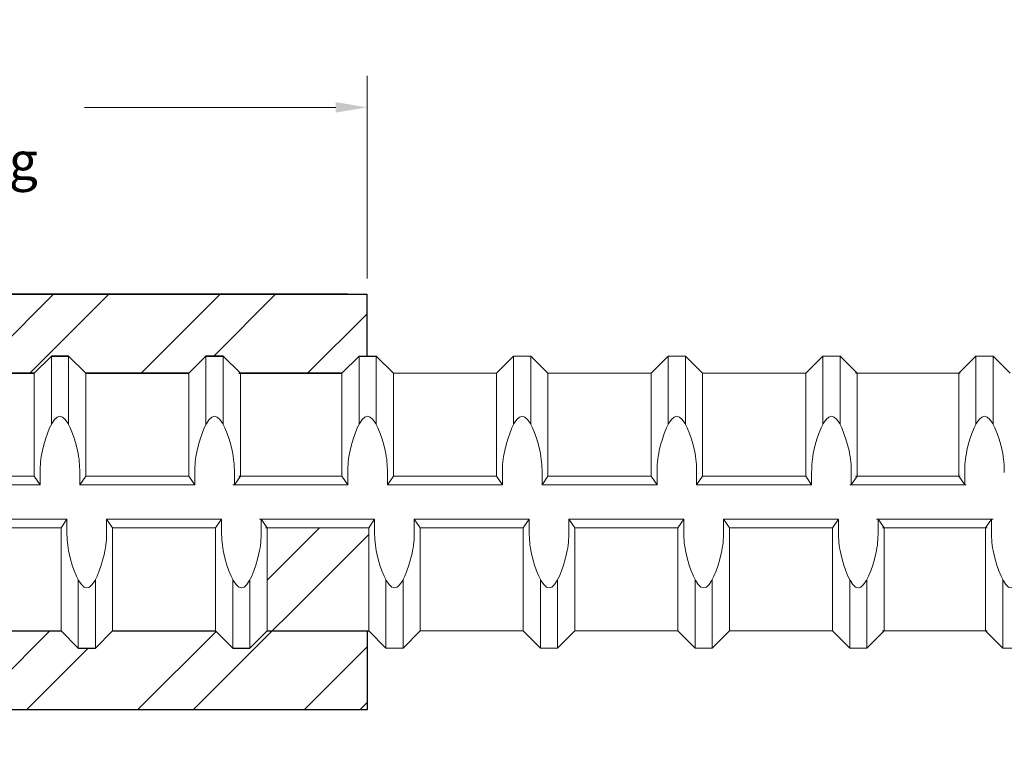
# Model space of a CAD drawing. Units: inches. Extents: x -11.3 to 52.6, y -18.1 to 25.9.
# Drawn here: x 28.9 to 32, y 17.2 to 19.5 of the extents above; entities that cross this region are included whole.
import ezdxf

# ---------------------------------------------------------------- set-up
doc = ezdxf.new("R2010")
doc.units = ezdxf.units.IN
doc.header["$MEASUREMENT"] = 0
doc.layers.add('07PF', color=5, linetype='Continuous', lineweight=30)
doc.layers.add('Rebar', color=130, linetype='Continuous', lineweight=20)
doc.styles.get("Standard").update_dxf_attribs({"font": 'ROMANS.SHX'})
doc.dimstyles.new('AM_ANSI', dxfattribs={"dimtxt": 0.12, "dimasz": 0.1, "dimexe": 0.1, "dimexo": 0.05, "dimgap": 0.06, "dimtad": 0, "dimtih": 1, "dimtoh": 1, "dimdec": 4, "dimzin": 7, "dimdsep": 46, "dimtxsty": 'Standard', "dimcen": 0, "dimclrd": 256, "dimclre": 256, "dimclrt": 2, "dimadec": 0, "dimazin": 2, "dimtp": 0.1, "dimtm": 0.1, "dimtfac": 0.71, "dimtdec": 4, "dimtofl": 0, "dimtmove": 0, "dimatfit": 3, "dimfxl": 0, "dimtolj": 1, "dimtzin": 7, "dimlwd": -1, "dimlwe": -1, "dimarcsym": 0})

# ---------------------------------------------------------------- blocks, each defined once
blk = doc.blocks.new('*D7')
at = {"layer": '07PF', "lineweight": 5}
for p, q in [((26.8527, 18.4475), (26.8527, 19.3375)), ((29.9775, 18.6922), (29.9775, 19.3375)), ((26.9527, 19.2375), (27.7522, 19.2375)), ((29.8775, 19.2375), (29.0779, 19.2375))]:
    blk.add_line(p, q, dxfattribs=at)
at = {"layer": '07PF'}
for points in [[(26.9527, 19.2542), (26.9527, 19.2209), (26.8527, 19.2375)], [(29.8775, 19.2542), (29.8775, 19.2209), (29.9775, 19.2375)]]:
    blk.add_solid(points, dxfattribs=at)
at = {"layer": 'Defpoints', "color": 0}
for p in [(29.9775, 19.2375), (29.9775, 18.6422), (26.8527, 18.3975)]:
    blk.add_point(p, dxfattribs=at)
at = {"layer": '07PF', "color": 2, "lineweight": 5, "insert": (28.4151, 19.2375), "char_height": 0.12, "attachment_point": 5}
blk.add_mtext('\\A1;3{\\H0.710000x;\\S1/8;}\\Pafter swaging', dxfattribs=at)
blk = doc.blocks.new('07_POSITION')
at = {"layer": '07PF'}
h = blk.add_hatch(dxfattribs=at)
h.set_pattern_fill('ANSI32', color=256, style=0)
h.set_pattern_definition([(45, (-23.52786, -17.9544), (-0.265165, 0.265165), []), (45, (-23.35108, -17.9544), (-0.265165, 0.265165), [])])
edge = h.paths.add_edge_path()
edge.add_line((6.1312, -0.3839), (6.0765, -0.4386))
edge.add_line((6.0765, -0.4386), (6.0218, -0.4386))
edge.add_line((6.0218, -0.4386), (5.9671, -0.3839))
edge.add_line((5.9671, -0.3839), (5.639, -0.3839))
edge.add_line((5.639, -0.3839), (5.5843, -0.4386))
edge.add_line((5.5843, -0.4386), (5.5296, -0.4386))
edge.add_line((5.5296, -0.4386), (5.4749, -0.3839))
edge.add_line((5.4749, -0.3839), (5.1468, -0.3839))
edge.add_line((5.1468, -0.3839), (5.0921, -0.4386))
edge.add_line((5.0921, -0.4386), (5.0374, -0.4386))
edge.add_line((5.0374, -0.4386), (4.9827, -0.3839))
edge.add_line((4.9827, -0.3839), (4.6546, -0.3839))
edge.add_line((4.6546, -0.3839), (4.5999, -0.4386))
edge.add_line((4.5999, -0.4386), (4.5452, -0.4386))
edge.add_line((4.5452, -0.4386), (4.4905, -0.3839))
edge.add_line((4.4905, -0.3839), (4.1624, -0.3839))
edge.add_line((4.1624, -0.3839), (4.1077, -0.4386))
edge.add_line((4.1077, -0.4386), (4.053, -0.4386))
edge.add_line((4.053, -0.4386), (3.9984, -0.3839))
edge.add_line((3.9984, -0.3839), (3.6702, -0.3839))
edge.add_line((3.6702, -0.3839), (3.6155, -0.4386))
edge.add_line((3.6155, -0.4386), (3.5609, -0.4386))
edge.add_line((3.5609, -0.4386), (3.5335, -0.4112))
edge.add_line((3.5335, -0.4112), (3.4148, -0.5299))
edge.add_arc((3.4149, -0.4397), 0.0902, 180.1292, 269.9465, ccw=False)
edge.add_line((3.3247, -0.4399), (3.3247, -0.3839))
edge.add_line((3.3247, -0.3839), (3.3246, -0.3839))
edge.add_line((3.3246, -0.3839), (3.3246, 0.4364))
edge.add_line((3.3246, 0.4364), (3.3247, 0.4364))
edge.add_line((3.3247, 0.4364), (3.3247, 0.4431))
edge.add_arc((3.4149, 0.4429), 0.0902, 90.0535, 179.8767, ccw=False)
edge.add_line((3.4148, 0.5331), (3.4661, 0.4818))
edge.add_line((3.4661, 0.4818), (3.4755, 0.4911))
edge.add_line((3.4755, 0.4911), (3.5302, 0.4911))
edge.add_line((3.5302, 0.4911), (3.5848, 0.4364))
edge.add_line((3.5848, 0.4364), (3.913, 0.4364))
edge.add_line((3.913, 0.4364), (3.9677, 0.4911))
edge.add_line((3.9677, 0.4911), (4.0223, 0.4911))
edge.add_line((4.0223, 0.4911), (4.077, 0.4364))
edge.add_line((4.077, 0.4364), (4.4052, 0.4364))
edge.add_line((4.4052, 0.4364), (4.4598, 0.4911))
edge.add_line((4.4598, 0.4911), (4.5145, 0.4911))
edge.add_line((4.5145, 0.4911), (4.5692, 0.4364))
edge.add_line((4.5692, 0.4364), (4.8973, 0.4364))
edge.add_line((4.8973, 0.4364), (4.952, 0.4911))
edge.add_line((4.952, 0.4911), (5.0067, 0.4911))
edge.add_line((5.0067, 0.4911), (5.0614, 0.4364))
edge.add_line((5.0614, 0.4364), (5.3895, 0.4364))
edge.add_line((5.3895, 0.4364), (5.4442, 0.4911))
edge.add_line((5.4442, 0.4911), (5.4989, 0.4911))
edge.add_line((5.4989, 0.4911), (5.5536, 0.4364))
edge.add_line((5.5536, 0.4364), (5.8817, 0.4364))
edge.add_line((5.8817, 0.4364), (5.9364, 0.4911))
edge.add_line((5.9364, 0.4911), (5.9911, 0.4911))
edge.add_line((5.9911, 0.4911), (6.0458, 0.4364))
edge.add_line((6.0458, 0.4364), (6.3689, 0.4364))
edge.add_line((6.3689, 0.4364), (6.4236, 0.4911))
edge.add_line((6.4236, 0.4911), (6.4496, 0.4911))
edge.add_line((6.4496, 0.4911), (6.4496, 0.6878))
edge.add_line((6.4496, 0.6878), (3.6076, 0.6878))
edge.add_line((3.6076, 0.6878), (3.5132, 0.7897))
edge.add_line((3.5132, 0.7897), (3.5002, 0.7831))
edge.add_line((3.5002, 0.7831), (3.5002, 0.7831))
edge.add_line((3.5002, 0.7831), (1.4496, 0.7831))
edge.add_line((1.4496, 0.7831), (1.4496, 0.4886))
edge.add_line((1.4496, 0.4886), (1.47, 0.4886))
edge.add_line((1.47, 0.4886), (1.47, 0.4985))
edge.add_line((1.47, 0.4985), (2.39, 0.4985))
edge.add_line((2.39, 0.4985), (2.3999, 0.4886))
edge.add_line((2.3999, 0.4886), (3.1226, 0.4886))
edge.add_arc((3.1226, 0.4736), 0.015, 0, 90, ccw=False)
edge.add_line((3.1376, 0.4736), (3.1376, -0.4704))
edge.add_arc((3.1226, -0.4704), 0.015, 270, 360, ccw=False)
edge.add_line((3.1226, -0.4854), (2.4031, -0.4854))
edge.add_line((2.4031, -0.4854), (2.39, -0.4985))
edge.add_line((2.39, -0.4985), (1.47, -0.4985))
edge.add_line((1.47, -0.4985), (1.47, -0.4854))
edge.add_line((1.47, -0.4854), (1.4496, -0.4854))
edge.add_line((1.4496, -0.4854), (1.4496, -0.7799))
edge.add_line((1.4496, -0.7799), (3.5002, -0.7799))
edge.add_line((3.5002, -0.7799), (3.5132, -0.7864))
edge.add_line((3.5132, -0.7864), (3.6554, -0.6352))
edge.add_line((3.6554, -0.6352), (6.3871, -0.6352))
edge.add_line((6.3871, -0.6352), (6.4496, -0.6352))
edge.add_line((6.4496, -0.6352), (6.4496, -0.3839))
edge.add_line((6.4496, -0.3839), (6.4543, -0.3839))
edge.add_line((6.4543, -0.3839), (6.4543, -0.0557))
edge.add_line((6.4543, -0.0557), (6.1312, -0.0557))
edge.add_line((6.1312, -0.0557), (6.1312, -0.0557))
edge.add_line((6.1312, -0.0557), (6.1312, -0.3839))
at = {"layer": '07PF', "lineweight": 25}
for p, q in [((3.6076, 0.6878), (6.4496, 0.6878)), ((6.3871, 0.6878), (3.6076, 0.6878)), ((5.4442, 0.4911), (5.3895, 0.4364)), ((5.4989, 0.4911), (5.4442, 0.4911)), ((5.5536, 0.4364), (5.4989, 0.4911)), ((5.9364, 0.4911), (5.8817, 0.4364)), ((5.9911, 0.4911), (5.9364, 0.4911)), ((6.0458, 0.4364), (5.9911, 0.4911)), ((6.3871, 0.4547), (6.3689, 0.4364)), ((5.3895, 0.4364), (5.0614, 0.4364)), ((5.8817, 0.4364), (5.5536, 0.4364)), ((6.3689, 0.4364), (6.0458, 0.4364)), ((5.1468, -0.3839), (5.4749, -0.3839)), ((5.4749, -0.3839), (5.5296, -0.4386)), ((5.5843, -0.4386), (5.639, -0.3839)), ((5.639, -0.3839), (5.9671, -0.3839)), ((5.9671, -0.3839), (6.0218, -0.4386)), ((6.0765, -0.4386), (6.1312, -0.3839)), ((6.1312, -0.3839), (6.3871, -0.3839)), ((5.5296, -0.4386), (5.5843, -0.4386)), ((6.0218, -0.4386), (6.0765, -0.4386)), ((6.4496, -0.6352), (3.6554, -0.6352)), ((6.3871, -0.6352), (3.6554, -0.6352))]:
    blk.add_line(p, q, dxfattribs=at)
at = {"layer": '07PF'}
for p, q in [((6.4496, 0.4911), (6.4496, 0.6878)), ((6.4496, -0.3839), (6.4496, -0.6352))]:
    blk.add_line(p, q, dxfattribs=at)
at = {"layer": '07PF', "linetype": 'Continuous', "lineweight": 25}
for p, q in [((5.3895, 0.4364), (5.4442, 0.4911)), ((5.3895, 0.4364), (5.4442, 0.4911)), ((5.4442, 0.4911), (5.4989, 0.4911)), ((5.4442, 0.4911), (5.4989, 0.4911)), ((5.5536, 0.4364), (5.4989, 0.4911)), ((5.5536, 0.4364), (5.4989, 0.4911)), ((5.8817, 0.4364), (5.9364, 0.4911)), ((5.8817, 0.4364), (5.9364, 0.4911)), ((5.9364, 0.4911), (5.9911, 0.4911)), ((5.9364, 0.4911), (5.9911, 0.4911)), ((6.0458, 0.4364), (5.9911, 0.4911)), ((6.0458, 0.4364), (5.9911, 0.4911)), ((6.3689, 0.4364), (6.4236, 0.4911)), ((6.3689, 0.4364), (6.4236, 0.4911)), ((6.4236, 0.4911), (6.4783, 0.4911)), ((6.4236, 0.4911), (6.4783, 0.4911)), ((5.0614, 0.4364), (5.3895, 0.4364)), ((5.0614, 0.4364), (5.3895, 0.4364)), ((5.5536, 0.4364), (5.8817, 0.4364)), ((5.5536, 0.4364), (5.8817, 0.4364)), ((6.0408, 0.4364), (6.3689, 0.4364)), ((6.0408, 0.4364), (6.3689, 0.4364)), ((6.0458, 0.4364), (6.2167, 0.4364)), ((6.0458, 0.4364), (6.2167, 0.4364)), ((5.1468, -0.3839), (5.4749, -0.3839)), ((5.1468, -0.3839), (5.4749, -0.3839)), ((5.4749, -0.3839), (5.5296, -0.4386)), ((5.4749, -0.3839), (5.5296, -0.4386)), ((5.639, -0.3839), (5.5843, -0.4386)), ((5.639, -0.3839), (5.5843, -0.4386)), ((5.639, -0.3839), (5.9671, -0.3839)), ((5.639, -0.3839), (5.9671, -0.3839)), ((5.9671, -0.3839), (6.0218, -0.4386)), ((5.9671, -0.3839), (6.0218, -0.4386)), ((6.1312, -0.3839), (6.0765, -0.4386)), ((6.1312, -0.3839), (6.0765, -0.4386)), ((6.1312, -0.3839), (6.4543, -0.3839)), ((6.1312, -0.3839), (6.4543, -0.3839)), ((6.1312, -0.3839), (6.3704, -0.3839)), ((6.1312, -0.3839), (6.3704, -0.3839)), ((5.5296, -0.4386), (5.5843, -0.4386)), ((5.5296, -0.4386), (5.5843, -0.4386)), ((6.0218, -0.4386), (6.0765, -0.4386)), ((6.0218, -0.4386), (6.0765, -0.4386))]:
    blk.add_line(p, q, dxfattribs=at)

msp = doc.modelspace()

# ---------------------------------------------------------------- linework, layer by layer
at = {"layer": 'Rebar', "linetype": 'Continuous', "lineweight": 9}
for p, q in [((28.97208, 18.22812), (28.97208, 18.44554)), ((28.97208, 18.22812), (28.97208, 18.44554)), ((29.02676, 18.22812), (29.02676, 18.44554)), ((29.02676, 18.22812), (29.02676, 18.44554)), ((29.46426, 18.22812), (29.46426, 18.44554)), ((29.46426, 18.22812), (29.46426, 18.44554)), ((29.51895, 18.22812), (29.51895, 18.44554)), ((29.51895, 18.22812), (29.51895, 18.44554)), ((29.95145, 18.22812), (29.95145, 18.44554)), ((29.95145, 18.22812), (29.95145, 18.44554)), ((30.00614, 18.22812), (30.00614, 18.44554)), ((30.06083, 18.39085), (30.00614, 18.44554)), ((30.00614, 18.22812), (30.00614, 18.44554)), ((30.06083, 18.39085), (30.00614, 18.44554)), ((30.38895, 18.39085), (30.44364, 18.44554)), ((30.38895, 18.39085), (30.44364, 18.44554)), ((30.44364, 18.44554), (30.49833, 18.44554)), ((30.44364, 18.22812), (30.44364, 18.44554)), ((30.44364, 18.44554), (30.49833, 18.44554)), ((30.44364, 18.22812), (30.44364, 18.44554)), ((30.49833, 18.22812), (30.49833, 18.44554)), ((30.55302, 18.39085), (30.49833, 18.44554)), ((30.49833, 18.22812), (30.49833, 18.44554)), ((30.55302, 18.39085), (30.49833, 18.44554)), ((30.88114, 18.39085), (30.93583, 18.44554)), ((30.88114, 18.39085), (30.93583, 18.44554)), ((30.93583, 18.44554), (30.99052, 18.44554)), ((30.93583, 18.22812), (30.93583, 18.44554)), ((30.93583, 18.44554), (30.99052, 18.44554)), ((30.93583, 18.22812), (30.93583, 18.44554)), ((30.99052, 18.22812), (30.99052, 18.44554)), ((31.0452, 18.39085), (30.99052, 18.44554)), ((30.99052, 18.22812), (30.99052, 18.44554)), ((31.0452, 18.39085), (30.99052, 18.44554)), ((31.37333, 18.39085), (31.42802, 18.44554)), ((31.37333, 18.39085), (31.42802, 18.44554)), ((31.42802, 18.22812), (31.42802, 18.44554)), ((31.42802, 18.44554), (31.4827, 18.44554)), ((31.42802, 18.22812), (31.42802, 18.44554)), ((31.42802, 18.44554), (31.4827, 18.44554)), ((31.4827, 18.22812), (31.4827, 18.44554)), ((31.53739, 18.39085), (31.4827, 18.44554)), ((31.4827, 18.22812), (31.4827, 18.44554)), ((31.53739, 18.39085), (31.4827, 18.44554)), ((31.86052, 18.39085), (31.91521, 18.44554)), ((31.86052, 18.39085), (31.91521, 18.44554)), ((31.91521, 18.44554), (31.9699, 18.44554)), ((31.91521, 18.22812), (31.91521, 18.44554)), ((31.91521, 18.44554), (31.9699, 18.44554)), ((31.91521, 18.22812), (31.91521, 18.44554)), ((31.9699, 18.22812), (31.9699, 18.44554)), ((32.02458, 18.39085), (31.9699, 18.44554)), ((31.9699, 18.22812), (31.9699, 18.44554)), ((32.02458, 18.39085), (31.9699, 18.44554)), ((28.91739, 18.06273), (28.91739, 18.39085)), ((28.91739, 18.06273), (28.91739, 18.39085)), ((29.08145, 18.06273), (29.08145, 18.39085)), ((29.08145, 18.06273), (29.08145, 18.39085)), ((29.40958, 18.06273), (29.40958, 18.39085)), ((29.40958, 18.06273), (29.40958, 18.39085)), ((29.57364, 18.06273), (29.57364, 18.39085)), ((29.57364, 18.06273), (29.57364, 18.39085)), ((29.89677, 18.06273), (29.89677, 18.39085)), ((29.89677, 18.06273), (29.89677, 18.39085)), ((30.06083, 18.39085), (30.38895, 18.39085)), ((30.06083, 18.06273), (30.06083, 18.39085)), ((30.06083, 18.39085), (30.38895, 18.39085)), ((30.06083, 18.06273), (30.06083, 18.39085)), ((30.38895, 18.06273), (30.38895, 18.39085)), ((30.38895, 18.06273), (30.38895, 18.39085)), ((30.55302, 18.39085), (30.88114, 18.39085)), ((30.55302, 18.06273), (30.55302, 18.39085)), ((30.55302, 18.39085), (30.88114, 18.39085)), ((30.55302, 18.06273), (30.55302, 18.39085)), ((30.88114, 18.06273), (30.88114, 18.39085)), ((30.88114, 18.06273), (30.88114, 18.39085)), ((31.0452, 18.39085), (31.37333, 18.39085)), ((31.0452, 18.06273), (31.0452, 18.39085)), ((31.0452, 18.39085), (31.37333, 18.39085)), ((31.0452, 18.06273), (31.0452, 18.39085)), ((31.37333, 18.06273), (31.37333, 18.39085)), ((31.37333, 18.06273), (31.37333, 18.39085)), ((31.5324, 18.39085), (31.86052, 18.39085)), ((31.5324, 18.39085), (31.86052, 18.39085)), ((31.53739, 18.06273), (31.53739, 18.39085)), ((31.53739, 18.39085), (31.86552, 18.39085)), ((31.53739, 18.06273), (31.53739, 18.39085)), ((31.53739, 18.39085), (31.86552, 18.39085)), ((31.86052, 18.06273), (31.86052, 18.39085)), ((31.86052, 18.06273), (31.86052, 18.39085)), ((28.58926, 18.06273), (28.91739, 18.06273)), ((28.58926, 18.06273), (28.91739, 18.06273)), ((28.91739, 18.06273), (28.93638, 18.03538)), ((28.91739, 18.06273), (28.93638, 18.03538)), ((28.93638, 18.03538), (28.93638, 18.07493)), ((28.93638, 18.03538), (28.93638, 18.07493)), ((29.06246, 18.03538), (29.06246, 18.07493)), ((29.06246, 18.03538), (29.06246, 18.07493)), ((29.08145, 18.06273), (29.06246, 18.03538)), ((29.08145, 18.06273), (29.06246, 18.03538)), ((29.08145, 18.06273), (29.40958, 18.06273)), ((29.08145, 18.06273), (29.40958, 18.06273)), ((29.40958, 18.06273), (29.42857, 18.03538)), ((29.40958, 18.06273), (29.42857, 18.03538)), ((29.42857, 18.03538), (29.42857, 18.07493)), ((29.42857, 18.03538), (29.42857, 18.07493)), ((29.55465, 18.03538), (29.55465, 18.07493)), ((29.55465, 18.03538), (29.55465, 18.07493)), ((29.57364, 18.06273), (29.55465, 18.03538)), ((29.57364, 18.06273), (29.55465, 18.03538)), ((29.56864, 18.06273), (29.89677, 18.06273)), ((29.56864, 18.06273), (29.89677, 18.06273)), ((29.57364, 18.06273), (29.73623, 18.06273)), ((29.57364, 18.06273), (29.73623, 18.06273)), ((29.89677, 18.06273), (29.91576, 18.03538)), ((29.89677, 18.06273), (29.91576, 18.03538)), ((29.91576, 18.03538), (29.91576, 18.07493)), ((29.91576, 18.03538), (29.91576, 18.07493)), ((30.04184, 18.03538), (30.04184, 18.07493)), ((30.04184, 18.03538), (30.04184, 18.07493)), ((30.06083, 18.06273), (30.04184, 18.03538)), ((30.06083, 18.06273), (30.04184, 18.03538)), ((30.06083, 18.06273), (30.38895, 18.06273)), ((30.06083, 18.06273), (30.38895, 18.06273)), ((30.38895, 18.06273), (30.40795, 18.03538)), ((30.38895, 18.06273), (30.40795, 18.03538)), ((30.40795, 18.03538), (30.40795, 18.07493)), ((30.40795, 18.03538), (30.40795, 18.07493)), ((30.53403, 18.03538), (30.53403, 18.07493)), ((30.53403, 18.03538), (30.53403, 18.07493)), ((30.55302, 18.06273), (30.53403, 18.03538)), ((30.55302, 18.06273), (30.53403, 18.03538)), ((30.55302, 18.06273), (30.88114, 18.06273)), ((30.55302, 18.06273), (30.88114, 18.06273)), ((30.88114, 18.06273), (30.90013, 18.03538)), ((30.88114, 18.06273), (30.90013, 18.03538)), ((30.90013, 18.03538), (30.90013, 18.07493)), ((30.90013, 18.03538), (30.90013, 18.07493)), ((31.02621, 18.03538), (31.02621, 18.07493)), ((31.02621, 18.03538), (31.02621, 18.07493)), ((31.0452, 18.06273), (31.02621, 18.03538)), ((31.0452, 18.06273), (31.02621, 18.03538)), ((31.0452, 18.06273), (31.37333, 18.06273)), ((31.0452, 18.06273), (31.37333, 18.06273)), ((31.37333, 18.06273), (31.39232, 18.03538)), ((31.37333, 18.06273), (31.39232, 18.03538)), ((31.39232, 18.03538), (31.39232, 18.07493)), ((31.39232, 18.03538), (31.39232, 18.07493)), ((31.5184, 18.03538), (31.5184, 18.07493)), ((31.5184, 18.03538), (31.5184, 18.07493)), ((31.53739, 18.06273), (31.5184, 18.03538)), ((31.53739, 18.06273), (31.5184, 18.03538)), ((31.5324, 18.06273), (31.86052, 18.06273)), ((31.5324, 18.06273), (31.86052, 18.06273)), ((31.53739, 18.06273), (31.86552, 18.06273)), ((31.53739, 18.06273), (31.86552, 18.06273)), ((31.86052, 18.06273), (31.87951, 18.03538)), ((31.86052, 18.06273), (31.87951, 18.03538)), ((31.87951, 18.03538), (31.87951, 18.07493)), ((31.87951, 18.03538), (31.87951, 18.07493)), ((28.57027, 18.03538), (28.93638, 18.03538)), ((28.57027, 18.03538), (28.93638, 18.03538)), ((29.06246, 18.03538), (29.42857, 18.03538)), ((29.06246, 18.03538), (29.42857, 18.03538)), ((29.54965, 18.03538), (29.91576, 18.03538)), ((29.54965, 18.03538), (29.91576, 18.03538)), ((29.55465, 18.03538), (29.74115, 18.03538)), ((29.55465, 18.03538), (29.74115, 18.03538)), ((30.04184, 18.03538), (30.40795, 18.03538)), ((30.04184, 18.03538), (30.40795, 18.03538)), ((30.53403, 18.03538), (30.90013, 18.03538)), ((30.53403, 18.03538), (30.90013, 18.03538)), ((31.02621, 18.03538), (31.39232, 18.03538)), ((31.02621, 18.03538), (31.39232, 18.03538)), ((31.51341, 18.03538), (31.87951, 18.03538)), ((31.51341, 18.03538), (31.87951, 18.03538)), ((31.5184, 18.03538), (31.88451, 18.03538)), ((31.5184, 18.03538), (31.88451, 18.03538)), ((28.65566, 17.92601), (29.02177, 17.92601)), ((28.65566, 17.92601), (29.02177, 17.92601)), ((28.67465, 17.89867), (29.00278, 17.89867)), ((28.67465, 17.89867), (29.00278, 17.89867)), ((29.00278, 17.89867), (29.02177, 17.92601)), ((29.00278, 17.89867), (29.02177, 17.92601)), ((29.00278, 17.57054), (29.00278, 17.89867)), ((29.00278, 17.57054), (29.00278, 17.89867)), ((29.02177, 17.92601), (29.02177, 17.88646)), ((29.02177, 17.92601), (29.02177, 17.88646)), ((29.14785, 17.92601), (29.51395, 17.92601)), ((29.14785, 17.92601), (29.14785, 17.88646)), ((29.16684, 17.89867), (29.14785, 17.92601)), ((29.14785, 17.92601), (29.51395, 17.92601)), ((29.14785, 17.92601), (29.14785, 17.88646)), ((29.16684, 17.89867), (29.14785, 17.92601)), ((29.16684, 17.57054), (29.16684, 17.89867)), ((29.16684, 17.89867), (29.49496, 17.89867)), ((29.16684, 17.57054), (29.16684, 17.89867)), ((29.16684, 17.89867), (29.49496, 17.89867)), ((29.49496, 17.89867), (29.51395, 17.92601)), ((29.49496, 17.89867), (29.51395, 17.92601)), ((29.49496, 17.57054), (29.49496, 17.89867)), ((29.49496, 17.57054), (29.49496, 17.89867)), ((29.51395, 17.92601), (29.51395, 17.88646)), ((29.51395, 17.92601), (29.51395, 17.88646)), ((29.63504, 17.92601), (30.00115, 17.92601)), ((29.63504, 17.92601), (30.00115, 17.92601)), ((29.64004, 17.92601), (29.78357, 17.92601)), ((29.64004, 17.92601), (29.64004, 17.88646)), ((29.65903, 17.89867), (29.64004, 17.92601)), ((29.64004, 17.92601), (29.78357, 17.92601)), ((29.64004, 17.92601), (29.64004, 17.88646)), ((29.65903, 17.89867), (29.64004, 17.92601)), ((29.65403, 17.89867), (29.98216, 17.89867)), ((29.65403, 17.89867), (29.98216, 17.89867)), ((29.65903, 17.57054), (29.65903, 17.89867)), ((29.65903, 17.89867), (29.80034, 17.89867)), ((29.65903, 17.57054), (29.65903, 17.89867)), ((29.65903, 17.89867), (29.80034, 17.89867)), ((29.98216, 17.89867), (30.00115, 17.92601)), ((29.98216, 17.89867), (30.00115, 17.92601)), ((29.98216, 17.57054), (29.98216, 17.89867)), ((29.98216, 17.57054), (29.98216, 17.89867)), ((30.00115, 17.92601), (30.00115, 17.88646)), ((30.00115, 17.92601), (30.00115, 17.88646)), ((30.12723, 17.92601), (30.49333, 17.92601)), ((30.14622, 17.89867), (30.12723, 17.92601)), ((30.12723, 17.92601), (30.12723, 17.88646)), ((30.12723, 17.92601), (30.49333, 17.92601)), ((30.14622, 17.89867), (30.12723, 17.92601)), ((30.12723, 17.92601), (30.12723, 17.88646)), ((30.14622, 17.89867), (30.47434, 17.89867)), ((30.14622, 17.57054), (30.14622, 17.89867)), ((30.14622, 17.89867), (30.47434, 17.89867)), ((30.14622, 17.57054), (30.14622, 17.89867)), ((30.47434, 17.89867), (30.49333, 17.92601)), ((30.47434, 17.89867), (30.49333, 17.92601)), ((30.47434, 17.57054), (30.47434, 17.89867)), ((30.47434, 17.57054), (30.47434, 17.89867)), ((30.49333, 17.92601), (30.49333, 17.88646)), ((30.49333, 17.92601), (30.49333, 17.88646)), ((30.61942, 17.92601), (30.98552, 17.92601)), ((30.63841, 17.89867), (30.61942, 17.92601)), ((30.61942, 17.92601), (30.61942, 17.88646)), ((30.61942, 17.92601), (30.98552, 17.92601)), ((30.63841, 17.89867), (30.61942, 17.92601)), ((30.61942, 17.92601), (30.61942, 17.88646)), ((30.63841, 17.89867), (30.96653, 17.89867)), ((30.63841, 17.57054), (30.63841, 17.89867)), ((30.63841, 17.89867), (30.96653, 17.89867)), ((30.63841, 17.57054), (30.63841, 17.89867)), ((30.96653, 17.89867), (30.98552, 17.92601)), ((30.96653, 17.89867), (30.98552, 17.92601)), ((30.96653, 17.57054), (30.96653, 17.89867)), ((30.96653, 17.57054), (30.96653, 17.89867)), ((30.98552, 17.92601), (30.98552, 17.88646)), ((30.98552, 17.92601), (30.98552, 17.88646)), ((31.1116, 17.92601), (31.47771, 17.92601)), ((31.13059, 17.89867), (31.1116, 17.92601)), ((31.1116, 17.92601), (31.1116, 17.88646)), ((31.1116, 17.92601), (31.47771, 17.92601)), ((31.13059, 17.89867), (31.1116, 17.92601)), ((31.1116, 17.92601), (31.1116, 17.88646)), ((31.13059, 17.89867), (31.45872, 17.89867)), ((31.13059, 17.57054), (31.13059, 17.89867)), ((31.13059, 17.89867), (31.45872, 17.89867)), ((31.13059, 17.57054), (31.13059, 17.89867)), ((31.45872, 17.89867), (31.47771, 17.92601)), ((31.45872, 17.89867), (31.47771, 17.92601)), ((31.45872, 17.57054), (31.45872, 17.89867)), ((31.45872, 17.57054), (31.45872, 17.89867)), ((31.47771, 17.92601), (31.47771, 17.88646)), ((31.47771, 17.92601), (31.47771, 17.88646)), ((31.5988, 17.92601), (31.9649, 17.92601)), ((31.5988, 17.92601), (31.9649, 17.92601)), ((31.62278, 17.89867), (31.60379, 17.92601)), ((31.60379, 17.92601), (31.60379, 17.88646)), ((31.60379, 17.92601), (31.9699, 17.92601)), ((31.62278, 17.89867), (31.60379, 17.92601)), ((31.60379, 17.92601), (31.60379, 17.88646)), ((31.60379, 17.92601), (31.9699, 17.92601)), ((31.61779, 17.89867), (31.94591, 17.89867)), ((31.61779, 17.89867), (31.94591, 17.89867)), ((31.62278, 17.89867), (31.95091, 17.89867)), ((31.62278, 17.57054), (31.62278, 17.89867)), ((31.62278, 17.89867), (31.95091, 17.89867)), ((31.62278, 17.57054), (31.62278, 17.89867)), ((31.94591, 17.89867), (31.9649, 17.92601)), ((31.94591, 17.89867), (31.9649, 17.92601)), ((31.94591, 17.57054), (31.94591, 17.89867)), ((31.94591, 17.57054), (31.94591, 17.89867)), ((31.9649, 17.92601), (31.9649, 17.88646)), ((31.9649, 17.92601), (31.9649, 17.88646)), ((29.05746, 17.51585), (29.05746, 17.73327)), ((29.05746, 17.51585), (29.05746, 17.73327)), ((29.11215, 17.51585), (29.11215, 17.73327)), ((29.11215, 17.51585), (29.11215, 17.73327)), ((29.54965, 17.51585), (29.54965, 17.73327)), ((29.54965, 17.51585), (29.54965, 17.73327)), ((29.60434, 17.51585), (29.60434, 17.73327)), ((29.60434, 17.51585), (29.60434, 17.73327)), ((30.03684, 17.51585), (30.03684, 17.73327)), ((30.03684, 17.51585), (30.03684, 17.73327)), ((30.09153, 17.51585), (30.09153, 17.73327)), ((30.09153, 17.51585), (30.09153, 17.73327)), ((30.52903, 17.51585), (30.52903, 17.73327)), ((30.52903, 17.51585), (30.52903, 17.73327)), ((30.58372, 17.51585), (30.58372, 17.73327)), ((30.58372, 17.51585), (30.58372, 17.73327)), ((31.02122, 17.51585), (31.02122, 17.73327)), ((31.02122, 17.51585), (31.02122, 17.73327)), ((31.07591, 17.51585), (31.07591, 17.73327)), ((31.07591, 17.51585), (31.07591, 17.73327)), ((31.51341, 17.51585), (31.51341, 17.73327)), ((31.51341, 17.51585), (31.51341, 17.73327)), ((31.56809, 17.51585), (31.56809, 17.73327)), ((31.56809, 17.51585), (31.56809, 17.73327)), ((32.0006, 17.51585), (32.0006, 17.73327)), ((32.0006, 17.51585), (32.0006, 17.73327)), ((29.98216, 17.57054), (30.03684, 17.51585)), ((29.98216, 17.57054), (30.03684, 17.51585)), ((30.14622, 17.57054), (30.09153, 17.51585)), ((30.14622, 17.57054), (30.09153, 17.51585)), ((30.14622, 17.57054), (30.47434, 17.57054)), ((30.14622, 17.57054), (30.47434, 17.57054)), ((30.47434, 17.57054), (30.52903, 17.51585)), ((30.47434, 17.57054), (30.52903, 17.51585)), ((30.63841, 17.57054), (30.58372, 17.51585)), ((30.63841, 17.57054), (30.58372, 17.51585)), ((30.63841, 17.57054), (30.96653, 17.57054)), ((30.63841, 17.57054), (30.96653, 17.57054)), ((30.96653, 17.57054), (31.02122, 17.51585)), ((30.96653, 17.57054), (31.02122, 17.51585)), ((31.13059, 17.57054), (31.07591, 17.51585)), ((31.13059, 17.57054), (31.07591, 17.51585)), ((31.13059, 17.57054), (31.45872, 17.57054)), ((31.13059, 17.57054), (31.45872, 17.57054)), ((31.45872, 17.57054), (31.51341, 17.51585)), ((31.45872, 17.57054), (31.51341, 17.51585)), ((31.62278, 17.57054), (31.56809, 17.51585)), ((31.62278, 17.57054), (31.56809, 17.51585)), ((31.61779, 17.57054), (31.94591, 17.57054)), ((31.61779, 17.57054), (31.94591, 17.57054)), ((31.62278, 17.57054), (31.95091, 17.57054)), ((31.62278, 17.57054), (31.95091, 17.57054)), ((31.94591, 17.57054), (32.0006, 17.51585)), ((31.94591, 17.57054), (32.0006, 17.51585)), ((30.03684, 17.51585), (30.09153, 17.51585)), ((30.03684, 17.51585), (30.09153, 17.51585)), ((30.52903, 17.51585), (30.58372, 17.51585)), ((30.52903, 17.51585), (30.58372, 17.51585)), ((31.02122, 17.51585), (31.07591, 17.51585)), ((31.02122, 17.51585), (31.07591, 17.51585)), ((31.51341, 17.51585), (31.56809, 17.51585)), ((31.51341, 17.51585), (31.56809, 17.51585)), ((32.0006, 17.51585), (32.05529, 17.51585)), ((32.0006, 17.51585), (32.05529, 17.51585))]:
    msp.add_line(p, q, dxfattribs=at)
for points, start_tangent, end_tangent in [([(29.06246, 18.07493), (29.05532, 18.14476), (28.99942, 18.25413), (28.94352, 18.14476), (28.93638, 18.07493)], (-0.0000061, 1), (-0.0000061, -1)), ([(29.06246, 18.07493), (29.05532, 18.14476), (28.99942, 18.25413), (28.94352, 18.14476), (28.93638, 18.07493)], (-0.0000061, 1), (-0.0000061, -1)), ([(29.55465, 18.07493), (29.5475, 18.14476), (29.49161, 18.25413), (29.43571, 18.14476), (29.42857, 18.07493)], (-0.0000061, 1), (-0.0000061, -1)), ([(29.55465, 18.07493), (29.5475, 18.14476), (29.49161, 18.25413), (29.43571, 18.14476), (29.42857, 18.07493)], (-0.0000061, 1), (-0.0000061, -1)), ([(30.04184, 18.07493), (30.0347, 18.14476), (29.9788, 18.25413), (29.9229, 18.14476), (29.91576, 18.07493)], (-0.0000061, 1), (-0.0000061, -1)), ([(30.04184, 18.07493), (30.0347, 18.14476), (29.9788, 18.25413), (29.9229, 18.14476), (29.91576, 18.07493)], (-0.0000061, 1), (-0.0000061, -1)), ([(30.53403, 18.07493), (30.52688, 18.14476), (30.47099, 18.25413), (30.41509, 18.14476), (30.40795, 18.07493)], (-0.0000061, 1), (-0.0000061, -1)), ([(30.53403, 18.07493), (30.52688, 18.14476), (30.47099, 18.25413), (30.41509, 18.14476), (30.40795, 18.07493)], (-0.0000061, 1), (-0.0000061, -1)), ([(31.02621, 18.07493), (31.01907, 18.14476), (30.96317, 18.25413), (30.90728, 18.14476), (30.90013, 18.07493)], (-0.0000061, 1), (-0.0000061, -1)), ([(31.02621, 18.07493), (31.01907, 18.14476), (30.96317, 18.25413), (30.90728, 18.14476), (30.90013, 18.07493)], (-0.0000061, 1), (-0.0000061, -1)), ([(31.5184, 18.07493), (31.51126, 18.14476), (31.45536, 18.25413), (31.39946, 18.14476), (31.39232, 18.07493)], (-0.0000061, 1), (-0.0000061, -1)), ([(31.5184, 18.07493), (31.51126, 18.14476), (31.45536, 18.25413), (31.39946, 18.14476), (31.39232, 18.07493)], (-0.0000061, 1), (-0.0000061, -1)), ([(32.00559, 18.07493), (31.99845, 18.14476), (31.94255, 18.25413), (31.88666, 18.14476), (31.87951, 18.07493)], (-0.0000061, 1), (-0.0000061, -1)), ([(32.00559, 18.07493), (31.99845, 18.14476), (31.94255, 18.25413), (31.88666, 18.14476), (31.87951, 18.07493)], (-0.0000061, 1), (-0.0000061, -1)), ([(29.14785, 17.88646), (29.14071, 17.81663), (29.08481, 17.70726), (29.02891, 17.81663), (29.02177, 17.88646)], (-0.0000061, -1), (-0.0000061, 1)), ([(29.14785, 17.88646), (29.14071, 17.81663), (29.08481, 17.70726), (29.02891, 17.81663), (29.02177, 17.88646)], (-0.0000061, -1), (-0.0000061, 1)), ([(29.64004, 17.88646), (29.63289, 17.81663), (29.577, 17.70726), (29.5211, 17.81663), (29.51395, 17.88646)], (-0.0000061, -1), (-0.0000061, 1)), ([(29.64004, 17.88646), (29.63289, 17.81663), (29.577, 17.70726), (29.5211, 17.81663), (29.51395, 17.88646)], (-0.0000061, -1), (-0.0000061, 1)), ([(30.12723, 17.88646), (30.12009, 17.81663), (30.06419, 17.70726), (30.00829, 17.81663), (30.00115, 17.88646)], (-0.0000061, -1), (-0.0000061, 1)), ([(30.12723, 17.88646), (30.12009, 17.81663), (30.06419, 17.70726), (30.00829, 17.81663), (30.00115, 17.88646)], (-0.0000061, -1), (-0.0000061, 1)), ([(30.61942, 17.88646), (30.61227, 17.81663), (30.55638, 17.70726), (30.50048, 17.81663), (30.49333, 17.88646)], (-0.0000061, -1), (-0.0000061, 1)), ([(30.61942, 17.88646), (30.61227, 17.81663), (30.55638, 17.70726), (30.50048, 17.81663), (30.49333, 17.88646)], (-0.0000061, -1), (-0.0000061, 1)), ([(31.1116, 17.88646), (31.10446, 17.81663), (31.04856, 17.70726), (30.99267, 17.81663), (30.98552, 17.88646)], (-0.0000061, -1), (-0.0000061, 1)), ([(31.1116, 17.88646), (31.10446, 17.81663), (31.04856, 17.70726), (30.99267, 17.81663), (30.98552, 17.88646)], (-0.0000061, -1), (-0.0000061, 1)), ([(31.60379, 17.88646), (31.59665, 17.81663), (31.54075, 17.70726), (31.48485, 17.81663), (31.47771, 17.88646)], (-0.0000061, -1), (-0.0000061, 1)), ([(31.60379, 17.88646), (31.59665, 17.81663), (31.54075, 17.70726), (31.48485, 17.81663), (31.47771, 17.88646)], (-0.0000061, -1), (-0.0000061, 1)), ([(32.09098, 17.88646), (32.08384, 17.81663), (32.02794, 17.70726), (31.97205, 17.81663), (31.9649, 17.88646)], (-0.0000061, -1), (-0.0000061, 1)), ([(32.09098, 17.88646), (32.08384, 17.81663), (32.02794, 17.70726), (31.97205, 17.81663), (31.9649, 17.88646)], (-0.0000061, -1), (-0.0000061, 1))]:
    msp.add_spline(points, degree=3, dxfattribs=dict(at, start_tangent=start_tangent, end_tangent=end_tangent))

# ---------------------------------------------------------------- block references
at = {"layer": 'Rebar', "lineweight": 9}
msp.add_blockref('07_POSITION', (23.52786, 17.95441), dxfattribs=at)

# ---------------------------------------------------------------- dimensions: what is measured, and where the dimension line sits
at = {"layer": '07PF', "lineweight": 5}
dim = msp.add_linear_dim(base=(29.97749, 19.23755), p1=(26.85267, 18.39755), p2=(29.97749, 18.6422), text='<>\\Pafter swaging', dimstyle='AM_ANSI', override={"dimlunit": 5, "dimlwd": 5, "dimlwe": 5}, dxfattribs=at)
dim.commit()
dim.dimension.update_dxf_attribs({"geometry": '*D7', "text_midpoint": (28.41508, 19.23755)})

doc.saveas('drawing.dxf')
